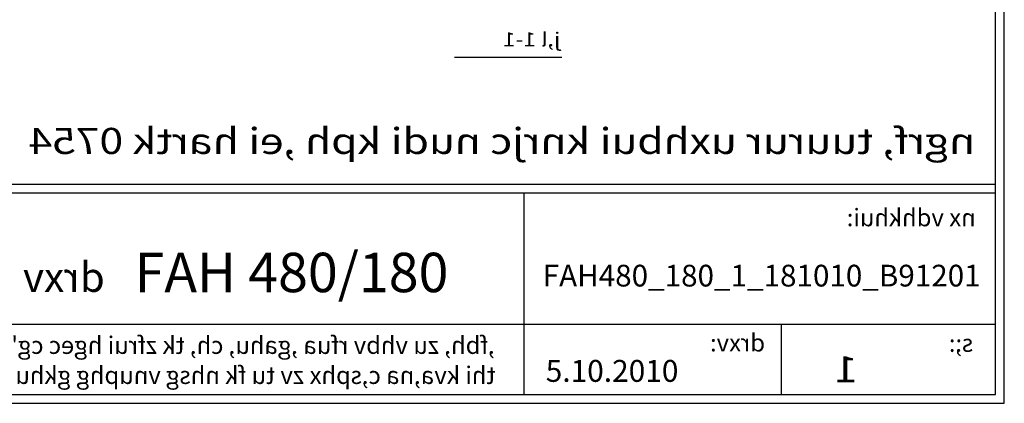
# Model space of a CAD drawing. Units: millimetres. Extents: x -8053 to 6059, y -10757 to -979.
# Drawn here: x 395 to 6059, y -10757 to -8549 of the extents above; entities that cross this region are included whole.
import ezdxf
from ezdxf.enums import TextEntityAlignment as Align

# ---------------------------------------------------------------- set-up
doc = ezdxf.new("R2010")
doc.units = ezdxf.units.MM
for name, color, linetype in [('dim', 97, 'Continuous'), ('frame', 7, 'Continuous'), ('TEXT', 7, 'Continuous')]:
    doc.layers.add(name, color=color, linetype=linetype)
doc.styles.add('sivan', font='sivan_m.shx')
doc.styles.add('standard 2', font='TIMESI.TTF')

# ---------------------------------------------------------------- blocks, each defined once
blk = doc.blocks.new('frame')
at = {"layer": 'frame'}
for p, q in [((29167.5, 292.6), (29167.5, 10070.2)), ((29117.1, 343), (29117.1, 10019.8)), ((29117.1, 1552.6), (15105.9, 1552.6)), ((29117.1, 1502.2), (15105.9, 1502.2)), ((26405.1, 746.2), (26405.1, 1502.2)), ((29117.1, 746.2), (17373.9, 746.2)), ((26405.1, 343), (26405.1, 746.2)), ((27886.3, 343), (27886.3, 746.2)), ((15105.9, 343), (29117.1, 343)), ((15105.9, 343), (29117.1, 343)), ((15055.5, 292.6), (29167.5, 292.6))]:
    blk.add_line(p, q, dxfattribs=at)
at = {"layer": 'TEXT', "style": 'sivan', "oblique": 340, "text_generation_flag": 2}
for s, p in [('nx vdhkhui:', (29003.3, 1412.2)), (',fbh, zu vhbv rfua ,gahu, ch, tk zfrui hgec cg"n', (26236.7, 677.8)), ('drxv:', (27791.4, 691.7)), ('s;:', (28989.2, 689.5)), ('thi kva,na c,sphx zv tu fk nhsg vnuphg gkhu kkt thaur cf,c n,gahu, ch, tk cg"n', (26240.2, 504.8))]:
    blk.add_text(s, height=100.8, dxfattribs=at).set_placement(p, align=Align.TOP_LEFT)
at = {"layer": 'TEXT', "style": 'standard 2'}
for s, height, p in [('FAH 480/180', 226.8, (24164.2, 1159)), ('5.10.2010', 126, (26529.2, 542.2))]:
    blk.add_text(s, height=height, dxfattribs=at).set_placement(p, align=Align.TOP_LEFT)

msp = doc.modelspace()

# ---------------------------------------------------------------- linework, layer by layer
at = {"layer": 'dim'}
msp.add_line((2896.542, -8764.654), (3512.954, -8764.654), dxfattribs=at)

# ---------------------------------------------------------------- block references
at = {"layer": 'frame'}
msp.add_blockref('frame', (-23108.214, -11049.673), dxfattribs=at)

# ---------------------------------------------------------------- texts
at = {"layer": 'TEXT', "style": 'sivan', "oblique": 340, "text_generation_flag": 2, "width": 1.2}
for s, height, p in [('j,l 1-1', 80, (3505.001, -8702.849)), ('ngrf, tuurur uxhbui knrjc nudi kph ,ei hartk 0754', 150, (5892.27, -9322.205)), ('1', 150, (5218.057, -10636.993))]:
    msp.add_text(s, height=height, dxfattribs=at).set_placement(p)
at = {"layer": 'TEXT', "style": 'sivan', "oblique": 340, "text_generation_flag": 2}
msp.add_text("drxv hnhi t' ", height=170, dxfattribs=at).set_placement((884.319, -9945.704), align=Align.TOP_LEFT)
at = {"layer": 'TEXT', "style": 'standard 2'}
msp.add_text('FAH480_180_1_181010_B91201', height=125, dxfattribs=at).set_placement((3403.984, -9959.858), align=Align.TOP_LEFT)

doc.saveas('drawing.dxf')
